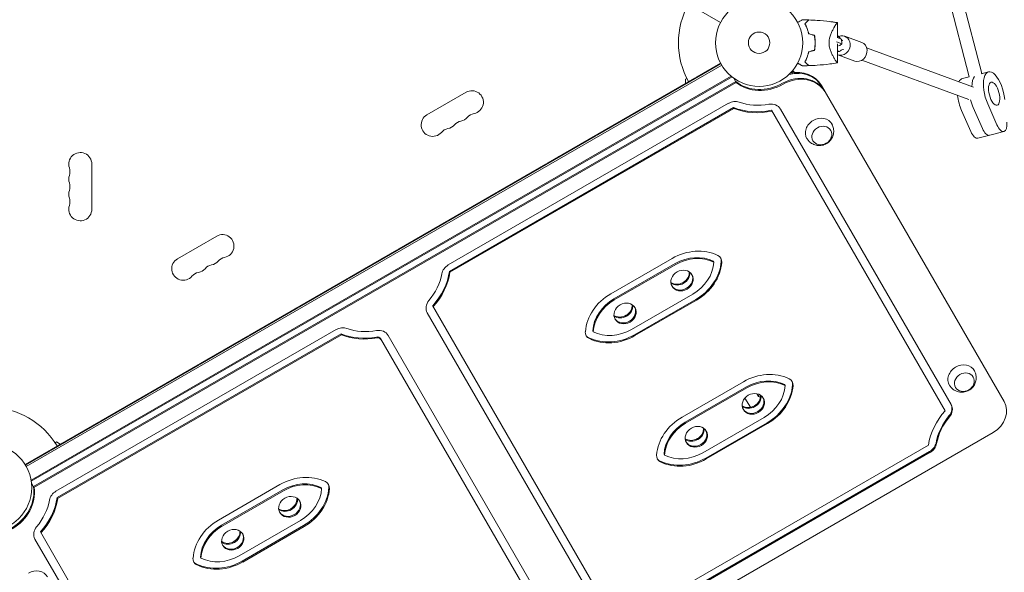
# Model space of a CAD drawing. Units: millimetres. Extents: x -7188 to 6091, y -8669 to 6731.
# Drawn here: x 2202 to 3399, y -2267 to -1595 of the extents above; entities that cross this region are included whole.
import ezdxf

# ---------------------------------------------------------------- set-up
doc = ezdxf.new("R2010")
doc.units = ezdxf.units.MM
doc.header["$LTSCALE"] = 20
doc.layers.add('2d', color=230, linetype='Continuous')

msp = doc.modelspace()

# ---------------------------------------------------------------- linework, layer by layer
at = {"layer": '2d', "lineweight": 0}
for p, q in [((3054.2, -1598.3), (2208.9, -1110.2)), ((3261.9, -1298.9), (3356.2, -1664.6)), ((3277.6, -1296.1), (3371.6, -1660.4)), ((3196.1, -1616.7), (3196.1, -1598.5)), ((3187.6, -1613.9), (3187.6, -1613.9)), ((3205, -1615.1), (3225.6, -1622.7)), ((3201.5, -1624.3), (3195.2, -1622)), ((3195.7, -1616.5), (3201, -1618.5)), ((3196.1, -1647.5), (3196.1, -1624.2)), ((3197.4, -1626.6), (3198.9, -1626.3)), ((3198.9, -1626.3), (3201.5, -1624.3)), ((3201.5, -1624.3), (3201, -1618.5)), ((3196.1, -1633.9), (3198.7, -1633.4)), ((3196.7, -1637.6), (3217.3, -1645.2)), ((3361.4, -1677), (3231.5, -1629.1)), ((2208.9, -2135.8), (3054.2, -1647.7)), ((2209.4, -2136.6), (3054.6, -1648.6)), ((3055.6, -1650.4), (2210.4, -2138.4)), ((3355.8, -1692.1), (3226, -1644.2)), ((3139.5, -1659.4), (3142.9, -1657.5)), ((3140.7, -1658.7), (3141.2, -1659.6)), ((3142.9, -1657.5), (3143.9, -1659.2)), ((3370.9, -1660.6), (3379.7, -1658.3)), ((2216.2, -2155), (3067.1, -1663.7)), ((2216.4, -2156.3), (3068.1, -1664.6)), ((3072.5, -1670.1), (2219.1, -2162.8)), ((3073.1, -1671.2), (2219.7, -2163.9)), ((3009.8, -1673.4), (3010.3, -1674.3)), ((3013.1, -1666.3), (3011.4, -1667.3)), ((3011.4, -1667.3), (3011.4, -1672.5)), ((3073.1, -1671.2), (3070.2, -1666.1)), ((3398.6, -2059.3), (3176.7, -1675)), ((3356.1, -1664.4), (3348, -1666.5)), ((2744.9, -1683.1), (2697.3, -1710.6)), ((3063.7, -1696.6), (2723.2, -1893.2)), ((3389.9, -1722.7), (3378.8, -1697.3)), ((3069.7, -1701.8), (2724.7, -1901)), ((3070.3, -1702.9), (2725.3, -1902)), ((3070.3, -1702.9), (3069.7, -1701.8)), ((3116, -1705), (3327.1, -2070.6)), ((3126.8, -1703.6), (3334.3, -2063)), ((3347.1, -1705.5), (3358.2, -1730.8)), ((3372.3, -1727.2), (3361.2, -1701.9)), ((3384.4, -1734.6), (3366.8, -1739.1)), ((3384.4, -1734.6), (3398.5, -1730.9)), ((3384.4, -1734.6), (3384.4, -1734.6)), ((2290, -1825.5), (2290, -1770.5)), ((2441.8, -1858.1), (2394.1, -1885.6)), ((2995.3, -1885.2), (2920.7, -1928.2)), ((3046, -1889.9), (3045.4, -1888.8)), ((2725.3, -1902), (2724.7, -1901)), ((2999, -1891.6), (2924.4, -1934.6)), ((2999.6, -1892.7), (2925, -1935.7)), ((3020.4, -1928.7), (2945.8, -1971.7)), ((3024.1, -1935.1), (2949.5, -1978.1)), ((3024.7, -1936.2), (2950.1, -1979.2)), ((2704.2, -1942.7), (2915.3, -2308.3)), ((2697.7, -1951.4), (2905.2, -2310.8)), ((2246.4, -2168.5), (2587, -1971.9)), ((2899.4, -1974.5), (2898.8, -1973.4)), ((2247.9, -2176.2), (2592.9, -1977)), ((2248.5, -2177.3), (2593.5, -1978.1)), ((2593.5, -1978.1), (2592.9, -1977)), ((2640.8, -1982.8), (2850.4, -2345.8)), ((2650.1, -1978.9), (2857.6, -2338.3)), ((3081.9, -2035.2), (3007.3, -2078.2)), ((3085.6, -2041.6), (3011, -2084.6)), ((3086.2, -2042.7), (3011.6, -2085.7)), ((3132.6, -2039.9), (3132, -2038.8)), ((3090.3, -2066.3), (3083.8, -2055.1)), ((3100, -2053.2), (3098.9, -2051.2)), ((3107, -2078.7), (3032.4, -2121.7)), ((3033.2, -2091.8), (3032.9, -2091.3)), ((3110.7, -2085.1), (3036.1, -2128.1)), ((3111.3, -2086.2), (3036.7, -2129.2)), ((2432.1, -2647.3), (3385.6, -2096.8)), ((2247.2, -2108.5), (2245.4, -2109.5)), ((2251.7, -2111.1), (2247.2, -2108.5)), ((2253.3, -2110.1), (2253.8, -2111)), ((3306.7, -2112.4), (2961.7, -2311.5)), ((3308.2, -2120.1), (2967.6, -2316.7)), ((3308.8, -2121.1), (2968.3, -2317.7)), ((2986, -2124.5), (2985.4, -2123.4)), ((2219.7, -2163.9), (2216.7, -2158.8)), ((2443.9, -2203.5), (2518.5, -2160.4)), ((2569.2, -2165.1), (2568.6, -2164)), ((2248.5, -2177.3), (2247.9, -2176.2)), ((2447.6, -2209.9), (2522.2, -2166.8)), ((2448.3, -2211), (2522.9, -2167.9)), ((2469, -2247), (2543.6, -2203.9)), ((2472.7, -2253.4), (2547.3, -2210.3)), ((2473.4, -2254.5), (2548, -2211.4)), ((2227.5, -2218), (2438.6, -2583.6)), ((2220.9, -2226.6), (2428.4, -2586)), ((2422.6, -2249.8), (2422, -2248.7))]:
    msp.add_line(p, q, dxfattribs=at)
for centre, radius in [((3101, -1623), 53), ((3101, -1623), 13), ((2164, -2164), 53)]:
    msp.add_circle(centre, radius, dxfattribs=at)
for centre, radius, start, end in [((3101, -1623), 98, 151.1694, 208.8306), ((2751.9, -1695.3), 14, 280.8901, 120), ((2704.3, -1722.8), 14, 120, 319.1099), ((2757.2, -1722.8), 14, 100.8901, 139.1099), ((2720.1, -1713.6), 14, 280.8901, 319.1099), ((2741.3, -1731.9), 14, 100.8901, 139.1099), ((2736, -1704.4), 14, 280.8901, 319.1099), ((2937.5, -1730.5), 18.3, 72.269, 76.6503), ((2725.4, -1741.1), 14, 100.8901, 139.1099), ((2937.5, -1730.5), 18.3, 163.3497, 167.731), ((2276, -1770.5), 14, 0, 199.1099), ((2853.1, -1779.2), 18.3, 72.269, 76.6503), ((2249.5, -1779.7), 14, 340.8901, 19.1099), ((2853.1, -1779.2), 18.3, 163.3497, 167.731), ((2276, -1788.8), 14, 160.8901, 199.1099), ((2249.5, -1798), 14, 340.8901, 19.1099), ((2814.4, -1801.6), 18.3, 72.269, 76.6503), ((2276, -1807.2), 14, 160.8901, 199.1099), ((2814.4, -1801.6), 18.3, 163.3497, 167.731), ((2249.5, -1816.3), 14, 340.8901, 19.1099), ((2276, -1825.5), 14, 160.8901, 0), ((2448.8, -1870.3), 14, 280.8901, 120), ((2401.1, -1897.8), 14, 120, 319.1099), ((2432.9, -1879.4), 14, 280.8901, 319.1099), ((2454.1, -1897.8), 14, 100.8901, 139.1099), ((2638.2, -1903.3), 18.3, 72.269, 76.6503), ((2422.3, -1916.1), 14, 100.8901, 139.1099), ((2417, -1888.6), 14, 280.8901, 319.1099), ((2438.2, -1906.9), 14, 100.8901, 139.1099), ((2638.2, -1903.3), 18.3, 163.3497, 167.731), ((2533.7, -1963.6), 18.3, 72.269, 76.6503), ((2533.7, -1963.6), 18.3, 163.3497, 167.731), ((2461.9, -2005.1), 18.3, 72.269, 76.6503), ((2461.9, -2005.1), 18.3, 163.3497, 167.731), ((2406.4, -2037.2), 18.3, 72.269, 76.6503), ((2406.4, -2037.2), 18.3, 163.3497, 167.731), ((2164, -2164), 98, 31.1694, 88.8306)]:
    msp.add_arc(centre, radius, start, end, dxfattribs=at)
at = {"layer": '2d', "lineweight": 0, "extrusion": (0, 0, -1)}
for centre, major_axis, ratio, start_param, end_param in [((3196.7, -1623.6), (-1.99, 9.8), 0.428083, 0.317782, 0.778369), ((3200.9, -1626.4), (4.2, 11.3), 0.873658, -0.693787, 1.07555), ((3200.9, -1626.4), (-4.2, -11.3), 0.873658, -2.066042, 0.061993), ((3221.4, -1633.9), (4.2, 11.3), 0.873658, 0, 1.07555), ((3196.7, -1623.6), (1.99, -9.8), 0.428083, -0.260903, 0.567795), ((3221.4, -1633.9), (-4.2, -11.3), 0.873658, -2.066042, 0), ((3143.1, -1695.8), (34.2, 19.8), 0.866025, -1.254217, 0), ((3142.4, -1694.7), (34.2, 19.8), 0.866025, -1.195529, 0), ((3386.6, -1685), (-6.9, 26.6), 0.416209, -1.944437, 1.944591), ((3107.5, -1634.1), (-44, -25.4), 0.866025, -1.570796, -0.31627), ((3108.1, -1635.2), (-44, -25.4), 0.866025, -1.570796, -0.31627), ((3372.5, -1688.6), (-6.9, 26.6), 0.416209, -0.989462, -0.285459), ((3386.6, -1685), (3.6, -14), 0.416209, -1.570719, 4.712466), ((3108.1, -1635.2), (-61.3, -35.4), 0.866025, -1.176005, -0.633631), ((3369, -1689.5), (-6.9, 26.6), 0.416209, -1.944437, -1.575539), ((3107.5, -1634.1), (-70, -40.4), 0.866025, -1.216922, -0.602655), ((3108.1, -1635.2), (-70, -40.4), 0.866025, -1.216922, -0.602655), ((3174.2, -1730.6), (-15.2, -8.8), 0.866025, -0.019388, 1.570796), ((3174.2, -1730.6), (15.2, 8.8), 0.866025, -1.570796, 0.019388), ((3394.5, -1715.5), (4, -15.5), 0.416209, -1.197001, 1.197155), ((3376.9, -1720), (4, -15.5), 0.416209, 0.000077, 1.197155), ((3380.4, -1719.1), (4, -15.5), 0.416209, 0, 0.000077), ((3045, -1890.5), (9.53, 5.5), 0.866025, -0.535927, 0.535927), ((3044.4, -1889.4), (9.53, 5.5), 0.866025, 0.065655, 0.535927), ((2729.7, -1904.5), (13, 7.5), 0.866025, -2.507962, -1.570796), ((3003.2, -1905), (12.1, 7), 0.866025, 0.347155, 2.794437), ((2710.7, -1943.9), (-13, -7.5), 0.866025, 0, 1.176005), ((2945.8, -1971.7), (50.2, 29), 0.866025, -2.605666, -1.570796), ((2945.2, -1970.6), (41.6, 24), 0.866025, -2.617994, -1.570796), ((2945.8, -1971.7), (41.6, 24), 0.866025, -2.617994, -1.570796), ((2933.9, -1945), (12.1, 7), 0.866025, 0.347155, 2.794437), ((2631.3, -1910.5), (-61.3, -35.4), 0.866025, -1.176005, -0.633631), ((2925, -1935.7), (-41.6, -24), 0.866025, -1.570796, -0.523599), ((2630.7, -1909.4), (-70, -40.4), 0.866025, -1.176005, -0.602655), ((2631.3, -1910.5), (-70, -40.4), 0.866025, -1.176005, -0.602655), ((2900.4, -1973.9), (-9.53, -5.5), 0.866025, -0.535927, 0.535927), ((2899.8, -1972.9), (-9.53, -5.5), 0.866025, -0.535927, -0.065655), ((2924.4, -1934.6), (-50.2, -29), 0.866025, -1.570796, -0.535927), ((2925, -1935.7), (-50.2, -29), 0.866025, -1.570796, -0.535927), ((3347.4, -2030.6), (-15.2, -8.8), 0.866025, -0.019388, 1.570796), ((3347.4, -2030.6), (15.2, 8.8), 0.866025, -1.570796, 0.019388), ((3107, -2078.7), (50.2, 29), 0.866025, -1.570796, -0.535927), ((3106.4, -2077.6), (41.6, 24), 0.866025, -1.570796, -0.523599), ((3107, -2078.7), (41.6, 24), 0.866025, -1.570796, -0.523599), ((3131.6, -2040.5), (9.53, 5.5), 0.866025, -0.535927, 0.535927), ((3086.2, -2042.7), (-41.6, -24), 0.866025, -2.617994, -1.570796), ((3085.6, -2041.6), (-50.2, -29), 0.866025, -2.605666, -1.570796), ((3086.2, -2042.7), (-50.2, -29), 0.866025, -2.605666, -1.570796), ((3131, -2039.4), (9.53, 5.5), 0.866025, 0.065655, 0.535927), ((3089.8, -2055), (12.1, 7), 0.866025, 0.347155, 2.794437), ((3110.2, -2044.7), (-11.3, -6.5), 0.258819, 0, 0.321555), ((3111.3, -2046.7), (-11.3, -6.5), 0.258819, -0.563753, 0), ((3320.7, -2069.4), (13, 7.5), 0.866025, 0, 1.176005), ((3321.3, -2070.5), (13, 7.5), 0.866025, 0, 1.176005), ((3020.5, -2095), (12.1, 7), 0.866025, 0.347155, 2.794437), ((3044.5, -2085.2), (-11.3, -6.5), 0.258819, -0.111618, 0), ((3301.7, -2108.8), (-13, -7.5), 0.866025, -2.507962, -1.570796), ((3302.3, -2109.9), (-13, -7.5), 0.866025, -2.507962, -1.570796), ((2987, -2123.9), (-9.53, -5.5), 0.866025, -0.535927, 0.535927), ((2986.4, -2122.9), (-9.53, -5.5), 0.866025, -0.535927, -0.065655), ((2170.4, -2175.1), (44, 25.4), 0.866025, 0.31627, 1.570796), ((2171.1, -2176.2), (44, 25.4), 0.866025, 0.31627, 1.570796), ((2252.9, -2179.7), (13, 7.5), 0.866025, -2.507962, -1.570796), ((2526.5, -2180.3), (12.1, 7), 0.866025, 0.347155, 2.794437), ((2233.9, -2219.1), (-13, -7.5), 0.866025, 0, 1.176005), ((2469, -2247), (50.2, 29), 0.866025, -2.605666, -1.570796), ((2468.4, -2245.9), (41.6, 24), 0.866025, -2.617994, -1.570796), ((2469, -2247), (41.6, 24), 0.866025, -2.617994, -1.570796), ((2457.2, -2220.3), (12.1, 7), 0.866025, 0.347155, 2.794437), ((2448.3, -2211), (-41.6, -24), 0.866025, -1.570796, -0.523599), ((2423.6, -2249.2), (-9.53, -5.5), 0.866025, -0.535927, 0.535927), ((2423, -2248.1), (-9.53, -5.5), 0.866025, -0.535927, -0.065655), ((2447.6, -2209.9), (-50.2, -29), 0.866025, -1.570796, -0.535927), ((2448.3, -2211), (-50.2, -29), 0.866025, -1.570796, -0.535927), ((2220.7, -2281.1), (15.2, 8.8), 0.866025, -1.570796, 0.019388)]:
    msp.add_ellipse(centre, major_axis=major_axis, ratio=ratio, start_param=start_param, end_param=end_param, dxfattribs=at)
at = {"layer": '2d', "lineweight": 0}
for centre, major_axis, ratio, start_param, end_param in [((3202.5, -1595.1), (5.5, -27), 0.428083, -0.778369, -0.647845), ((3202.5, -1595.1), (5.5, -27), 0.428083, -0.555022, -0.427707), ((3208, -1658.3), (-5.5, 27), 0.428083, -0.08976, 0.260903), ((3143.1, -1695.8), (34.2, 19.7), 0.866025, 0, 1.254217), ((3146.6, -1701.9), (34.2, 19.7), 0.866025, 0, 1.570796), ((3147.2, -1702.9), (34.2, 19.7), 0.866025, 0, 1.570796), ((3354.9, -1693.1), (-6.9, 26.6), 0.416209, 0, 0.462373), ((3372.5, -1688.6), (-6.9, 26.6), 0.416209, 0.285459, 0.989462), ((3354.9, -1693.1), (6.9, -26.6), 0.416209, -1.907816, -1.197155), ((3070.2, -1707.9), (-13, -7.5), 0.866025, -2.507962, -1.570796), ((3113.8, -1711.1), (13, 7.5), 0.866025, 0, 1.176005), ((3369, -1689.5), (6.9, -26.6), 0.416209, -1.566053, -1.197155), ((3362.8, -1723.6), (4, -15.5), 0.416209, -1.197155, 0), ((3376.9, -1720), (4, -15.5), 0.416209, -1.197155, -0.000077), ((3380.4, -1719.1), (4, -15.5), 0.416209, -0.000077, 0), ((3020.4, -1928.7), (-50.2, -29), 0.866025, -2.605666, -1.570796), ((3019.8, -1927.6), (-41.6, -24), 0.866025, -2.617994, -1.570796), ((3020.4, -1928.7), (-41.6, -24), 0.866025, -2.617994, -1.570796), ((2999.6, -1892.7), (41.6, 24), 0.866025, -1.570796, -0.523599), ((2999, -1891.6), (50.2, 29), 0.866025, -1.570796, -0.535927), ((2999.6, -1892.7), (50.2, 29), 0.866025, -1.570796, -0.535927), ((2647.2, -1899.9), (70, 40.4), 0.866025, -1.216922, -0.602655), ((2647.8, -1901), (70, 40.4), 0.866025, -1.216922, -0.602655), ((3007.3, -1912.2), (12.1, 7), 0.866025, -6.283185, 0), ((3002.6, -1904), (12.1, 7), 0.866025, -2.739034, -0.402558), ((3003.2, -1905), (-12.1, -7), 0.866025, 0.347155, 2.794437), ((2647.8, -1901), (61.3, 35.4), 0.866025, -1.176005, -0.633631), ((3006.7, -1911.1), (-12.1, -7), 0.866025, 0.051572, 3.090021), ((2938.1, -1952.2), (12.1, 7), 0.866025, -6.283185, 0), ((2933.3, -1944), (12.1, 7), 0.866025, -2.739034, -0.402558), ((2933.9, -1945), (-12.1, -7), 0.866025, 0.347155, 2.794437), ((2937.4, -1951.1), (-12.1, -7), 0.866025, 0.051572, 3.090021), ((2593.5, -1983.1), (-13, -7.5), 0.866025, -2.507962, -1.570796), ((2637.1, -1986.4), (13, 7.5), 0.866025, 0, 1.176005), ((2636.4, -1985.3), (4.33, 2.5), 0.866025, 0, 1.176005), ((2637.1, -1986.4), (4.33, 2.5), 0.866025, 0, 1.176005), ((3093.9, -2062.2), (12.1, 7), 0.866025, -6.283185, 0), ((3089.2, -2054), (12.1, 7), 0.866025, -2.739034, -0.402558), ((3089.8, -2055), (-12.1, -7), 0.866025, 0.347155, 2.794437), ((3093.3, -2061.1), (-12.1, -7), 0.866025, 0.051572, 3.090021), ((3111.4, -2046.8), (-11.3, -6.5), 0.258819, -0.574704, -0.020857), ((3372.6, -2074.3), (26, 15), 0.866025, -1.570796, 0), ((3032.4, -2121.7), (-50.2, -29), 0.866025, -1.570796, -0.535927), ((3384.2, -2113.4), (-70, -40.4), 0.866025, -1.216922, -0.602655), ((3383.6, -2112.3), (-61.3, -35.4), 0.866025, -1.176005, -0.633631), ((3384.2, -2113.4), (-61.3, -35.4), 0.866025, -1.176005, -0.633631), ((3031.8, -2120.6), (-41.6, -24), 0.866025, -1.570796, -0.523599), ((3032.4, -2121.7), (-41.6, -24), 0.866025, -1.570796, -0.523599), ((3024.7, -2102.2), (12.1, 7), 0.866025, -6.283185, 0), ((3019.9, -2094), (12.1, 7), 0.866025, -2.739034, -0.402558), ((3020.5, -2095), (-12.1, -7), 0.866025, 0.347155, 2.794437), ((3044.6, -2085.4), (-11.3, -6.5), 0.258819, -0.133106, -0.020857), ((3024, -2101.1), (-12.1, -7), 0.866025, 0.051572, 3.090021), ((3011, -2084.6), (50.2, 29), 0.866025, -2.605666, -1.570796), ((3011.6, -2085.7), (50.2, 29), 0.866025, -2.605666, -1.570796), ((3011.6, -2085.7), (41.6, 24), 0.866025, -2.617994, -1.570796), ((2543.6, -2203.9), (-50.2, -29), 0.866025, -2.605666, -1.570796), ((2543, -2202.8), (-41.6, -24), 0.866025, -2.617994, -1.570796), ((2543.6, -2203.9), (-41.6, -24), 0.866025, -2.617994, -1.570796), ((2522.9, -2167.9), (41.6, 24), 0.866025, -1.570796, -0.523599), ((2522.2, -2166.8), (50.2, 29), 0.866025, -1.570796, -0.535927), ((2522.9, -2167.9), (50.2, 29), 0.866025, -1.570796, -0.535927), ((2568.2, -2165.7), (9.53, 5.5), 0.866025, -0.535927, 0.535927), ((2567.6, -2164.6), (9.53, 5.5), 0.866025, -0.535927, -0.065655), ((2170.4, -2175.1), (70, 40.4), 0.866025, -1.216922, -0.602655), ((2171.1, -2176.2), (70, 40.4), 0.866025, -1.216922, -0.602655), ((2530.6, -2187.4), (12.1, 7), 0.866025, -6.283185, 0), ((2525.8, -2179.2), (12.1, 7), 0.866025, -2.739034, -0.402558), ((2526.5, -2180.3), (-12.1, -7), 0.866025, 0.347155, 2.794437), ((2171.1, -2176.2), (61.3, 35.4), 0.866025, -1.176005, -0.633631), ((2530, -2186.4), (-12.1, -7), 0.866025, 0.051572, 3.090021), ((2461.3, -2227.4), (12.1, 7), 0.866025, -6.283185, 0), ((2456.6, -2219.2), (12.1, 7), 0.866025, -2.739034, -0.402558), ((2457.2, -2220.3), (-12.1, -7), 0.866025, 0.347155, 2.794437), ((2460.7, -2226.4), (-12.1, -7), 0.866025, 0.051572, 3.090021)]:
    msp.add_ellipse(centre, major_axis=major_axis, ratio=ratio, start_param=start_param, end_param=end_param, dxfattribs=at)
at = {"layer": '2d', "lineweight": 0, "extrusion": (0, 0, -1)}
for centre in [(3177.2, -1735.8), (3350.4, -2035.8)]:
    msp.add_ellipse(centre, major_axis=(10.8, 6.3), ratio=0.866025, dxfattribs=at)
at = {"layer": '2d', "lineweight": 0}
for points, knots in [([(3147.9, -1598.2), (3148.1, -1598.1), (3148.2, -1598.1), (3149.1, -1597.6), (3149.7, -1597.2), (3150.9, -1596.5), (3151.5, -1596.2), (3152.2, -1595.8), (3152.4, -1595.6), (3152.8, -1595.4), (3152.9, -1595.3), (3153.2, -1595.2), (3153.3, -1595.1), (3153.4, -1595.1), (3153.4, -1595), (3153.5, -1595), (3153.5, -1595), (3153.5, -1595), (3153.5, -1595), (3153.5, -1595), (3153.5, -1595), (3153.5, -1595)], [0.00295148, 0.00295148, 0.00295148, 0.00295148, 0.00378657, 0.00378657, 0.00757315, 0.00757315, 0.01135972, 0.01135972, 0.013253, 0.013253, 0.01514629, 0.01514629, 0.01703958, 0.01703958, 0.01798622, 0.01798622, 0.01893286, 0.01893286, 0.02271944, 0.02271944, 0.03029258, 0.03029258, 0.03029258, 0.03029258]), ([(3161.1, -1595.2), (3161.1, -1595.2), (3161.1, -1595.2), (3161.1, -1595.2), (3161.1, -1595.2), (3161.1, -1595.2), (3161.1, -1595.2), (3161.1, -1595.2), (3161.1, -1595.2), (3161.1, -1595.2), (3161.1, -1595.2), (3161.1, -1595.3), (3161, -1595.4), (3160.7, -1595.6), (3160.6, -1595.7), (3160.4, -1595.9), (3160.3, -1596), (3159.8, -1596.5), (3159.5, -1596.8), (3158.4, -1597.9), (3157.6, -1598.8), (3156.5, -1599.8)], [0.0274582, 0.0274582, 0.0274582, 0.0274582, 0.03088331, 0.03088331, 0.03430842, 0.03430842, 0.03602097, 0.03602097, 0.03687725, 0.03687725, 0.03773353, 0.03773353, 0.04115863, 0.04115863, 0.04287119, 0.04287119, 0.04458374, 0.04458374, 0.04800885, 0.04800885, 0.05485906, 0.05485906, 0.05485906, 0.05485906]), ([(3156.5, -1599.8), (3157, -1600.5), (3157.4, -1601.4), (3158.2, -1603.2), (3158.6, -1604.2), (3159.2, -1605.7), (3159.4, -1606.2), (3159.8, -1607.3), (3160, -1607.9), (3160.5, -1609.6), (3160.9, -1610.8), (3161.1, -1612.1)], [0, 0, 0, 0, 0.00404768, 0.00404768, 0.00809536, 0.00809536, 0.0101192, 0.0101192, 0.01214304, 0.01214304, 0.01619072, 0.01619072, 0.01619072, 0.01619072]), ([(3161.4, -1595.2), (3161.4, -1595.2), (3161.4, -1595.2), (3161.4, -1595.2), (3161.4, -1595.2), (3161.4, -1595.2), (3161.4, -1595.2), (3161.4, -1595.2), (3161.4, -1595.2), (3161.4, -1595.2), (3161.4, -1595.2), (3161.3, -1595.3), (3161.2, -1595.4), (3161, -1595.6), (3160.9, -1595.7), (3160.7, -1595.9), (3160.5, -1596.1), (3160.1, -1596.5), (3159.8, -1596.8), (3158.7, -1597.9), (3157.8, -1598.8), (3156.8, -1599.8)], [0.02748902, 0.02748902, 0.02748902, 0.02748902, 0.03088582, 0.03088582, 0.03431758, 0.03431758, 0.03603346, 0.03603346, 0.0368914, 0.0368914, 0.03774934, 0.03774934, 0.0411811, 0.0411811, 0.04289698, 0.04289698, 0.04461285, 0.04461285, 0.04804461, 0.04804461, 0.05490813, 0.05490813, 0.05490813, 0.05490813]), ([(3156.8, -1599.8), (3157.2, -1600.6), (3157.6, -1601.4), (3158.4, -1603.2), (3158.8, -1604.1), (3159.6, -1606.2), (3160, -1607.3), (3160.7, -1609.5), (3161, -1610.7), (3161.3, -1611.9)], [0, 0, 0, 0, 0.0039809, 0.0039809, 0.00796179, 0.00796179, 0.01194269, 0.01194269, 0.01592358, 0.01592358, 0.01592358, 0.01592358]), ([(3161.4, -1595.2), (3164.8, -1595.3), (3168.1, -1595.5), (3176.6, -1596.1), (3181.8, -1596.6), (3188.5, -1597.4), (3190, -1597.6), (3192.3, -1597.9), (3193.1, -1598), (3194.2, -1598.2), (3194.6, -1598.3), (3195.2, -1598.4), (3195.4, -1598.4), (3195.7, -1598.4), (3195.8, -1598.4), (3195.9, -1598.5), (3195.9, -1598.5), (3196, -1598.5), (3196, -1598.5), (3196.1, -1598.5), (3196.1, -1598.5), (3196.1, -1598.5), (3196.1, -1598.5), (3196.1, -1598.5)], [0, 0, 0, 0, 10.001335, 10.001335, 25.652133, 25.652133, 30.268367, 30.268367, 32.576984, 32.576984, 33.731356, 33.731356, 34.308549, 34.308549, 34.597147, 34.597147, 34.741446, 34.741446, 34.813595, 34.813595, 34.84967, 34.84967, 34.862298, 34.862298, 34.862298, 34.862298]), ([(3185.9, -1623), (3185.9, -1622.1), (3185.9, -1621.1), (3186.1, -1619.8), (3186.2, -1619.3), (3186.3, -1618.4), (3186.4, -1618), (3186.7, -1616.7), (3186.9, -1615.8), (3187.5, -1614.2), (3187.7, -1613.4), (3188.3, -1611.9), (3188.6, -1611.2), (3189.3, -1609.7), (3189.6, -1609.1), (3190.5, -1607.1), (3191.2, -1606), (3192, -1604.6), (3192.1, -1604.3), (3192.4, -1603.8), (3192.6, -1603.6), (3193, -1602.9), (3193.3, -1602.4), (3194.1, -1601.2), (3194.5, -1600.5), (3195, -1599.7), (3195.1, -1599.6), (3195.3, -1599.4), (3195.4, -1599.3), (3195.6, -1599), (3195.7, -1598.8), (3195.9, -1598.6), (3196, -1598.5), (3196.1, -1598.5), (3196.1, -1598.5), (3196.1, -1598.5), (3196.1, -1598.5), (3196.1, -1598.5), (3196.1, -1598.5), (3196.1, -1598.5)], [0, 0, 0, 0, 0.00278347, 0.00278347, 0.0041752, 0.0041752, 0.00556694, 0.00556694, 0.0083504, 0.0083504, 0.01113387, 0.01113387, 0.01391734, 0.01391734, 0.01670081, 0.01670081, 0.02226775, 0.02226775, 0.02365948, 0.02365948, 0.02505121, 0.02505121, 0.02783468, 0.02783468, 0.03340162, 0.03340162, 0.03479335, 0.03479335, 0.03618509, 0.03618509, 0.03896855, 0.03896855, 0.04175202, 0.04175202, 0.04314376, 0.04314376, 0.04453549, 0.04453549, 0.04453807, 0.04453807, 0.04453807, 0.04453807]), ([(3168.1, -1614), (3168.4, -1615.4), (3168.6, -1616.9), (3168.8, -1619.2), (3168.9, -1619.9), (3168.9, -1621.1), (3168.9, -1621.5), (3169, -1622.2), (3169, -1622.6), (3169, -1623)], [0, 0, 0, 0, 0.004575061, 0.004575061, 0.006862592, 0.006862592, 0.008006357, 0.008006357, 0.009150122, 0.009150122, 0.009150122, 0.009150122]), ([(3168.3, -1613.8), (3168.6, -1615.3), (3168.8, -1616.8), (3169, -1619.1), (3169.1, -1619.9), (3169.1, -1621), (3169.1, -1621.4), (3169.2, -1622.2), (3169.2, -1622.6), (3169.2, -1623)], [0, 0, 0, 0, 0.004659396, 0.004659396, 0.006989095, 0.006989095, 0.008153944, 0.008153944, 0.009318793, 0.009318793, 0.009318793, 0.009318793]), ([(3169, -1623), (3169, -1624.5), (3168.9, -1626.1), (3168.7, -1628.3), (3168.6, -1629.1), (3168.4, -1630.5), (3168.3, -1631.3), (3168.1, -1632)], [0.009150117, 0.009150117, 0.009150117, 0.009150117, 0.013725915, 0.013725915, 0.016013815, 0.016013815, 0.018301714, 0.018301714, 0.018301714, 0.018301714]), ([(3169.2, -1623), (3169.2, -1624.6), (3169.1, -1626.1), (3168.9, -1628.4), (3168.8, -1629.2), (3168.6, -1630.7), (3168.5, -1631.4), (3168.3, -1632.2)], [0.009318793, 0.009318793, 0.009318793, 0.009318793, 0.013978791, 0.013978791, 0.016308789, 0.016308789, 0.018638788, 0.018638788, 0.018638788, 0.018638788]), ([(3196.1, -1647.5), (3196.1, -1647.5), (3196.1, -1647.5), (3196.1, -1647.5), (3196.1, -1647.5), (3196.1, -1647.5), (3196.1, -1647.5), (3196, -1647.5), (3196, -1647.5), (3195.9, -1647.4), (3195.9, -1647.4), (3195.6, -1647.1), (3195.3, -1646.7), (3194.8, -1646), (3194.7, -1645.8), (3194.5, -1645.5), (3194.4, -1645.3), (3194.1, -1644.8), (3193.8, -1644.4), (3193.3, -1643.6), (3193, -1643.1), (3192.6, -1642.4), (3192.4, -1642.2), (3192.1, -1641.7), (3192, -1641.4), (3191.2, -1640), (3190.6, -1638.9), (3189.6, -1636.9), (3189.3, -1636.3), (3188.6, -1634.8), (3188.3, -1634.1), (3187.7, -1632.6), (3187.5, -1631.8), (3186.9, -1630.2), (3186.7, -1629.3), (3186.3, -1627.6), (3186.2, -1626.7), (3186, -1625.3), (3186, -1624.9), (3185.9, -1624.2), (3185.9, -1623.9), (3185.9, -1623.5), (3185.9, -1623.2), (3185.9, -1623)], [0.13373676, 0.13373676, 0.13373676, 0.13373676, 0.13375945, 0.13375945, 0.13515596, 0.13515596, 0.13655247, 0.13655247, 0.13794899, 0.13794899, 0.1393455, 0.1393455, 0.14493156, 0.14493156, 0.14632808, 0.14632808, 0.14772459, 0.14772459, 0.15051762, 0.15051762, 0.15331065, 0.15331065, 0.15470716, 0.15470716, 0.15610368, 0.15610368, 0.16168974, 0.16168974, 0.16448277, 0.16448277, 0.16727579, 0.16727579, 0.17006882, 0.17006882, 0.17286185, 0.17286185, 0.17565488, 0.17565488, 0.1770514, 0.1770514, 0.17774965, 0.17774965, 0.17844791, 0.17844791, 0.17844791, 0.17844791]), ([(3156.5, -1646.2), (3157, -1645.5), (3157.4, -1644.6), (3158.2, -1642.8), (3158.6, -1641.8), (3159.2, -1640.3), (3159.4, -1639.8), (3159.8, -1638.7), (3160, -1638.1), (3160.5, -1636.4), (3160.9, -1635.2), (3161.1, -1633.9)], [0, 0, 0, 0, 0.00404768, 0.00404768, 0.00809536, 0.00809536, 0.0101192, 0.0101192, 0.01214304, 0.01214304, 0.01619072, 0.01619072, 0.01619072, 0.01619072]), ([(3156.8, -1646.2), (3157.2, -1645.4), (3157.6, -1644.6), (3158.4, -1642.8), (3158.8, -1641.9), (3159.6, -1639.8), (3160, -1638.7), (3160.7, -1636.5), (3161, -1635.3), (3161.3, -1634.1)], [0, 0, 0, 0, 0.0039809, 0.0039809, 0.00796179, 0.00796179, 0.01194269, 0.01194269, 0.01592358, 0.01592358, 0.01592358, 0.01592358]), ([(3153.5, -1651), (3153.5, -1651), (3153.5, -1651), (3153.5, -1651), (3153.5, -1651), (3153.5, -1651), (3153.5, -1651), (3153.4, -1651), (3153.4, -1650.9), (3153.3, -1650.9), (3153.2, -1650.8), (3153.1, -1650.8), (3152.8, -1650.6), (3152.4, -1650.4), (3151.5, -1649.8), (3150.9, -1649.5), (3150, -1649), (3149.7, -1648.8), (3149, -1648.4), (3148.7, -1648.2), (3148.2, -1647.9), (3148.1, -1647.9), (3147.9, -1647.8)], [0.03029254, 0.03029254, 0.03029254, 0.03029254, 0.03788491, 0.03788491, 0.0416811, 0.0416811, 0.04263015, 0.04263015, 0.0435792, 0.04452824, 0.04452824, 0.04547729, 0.04547729, 0.04927348, 0.04927348, 0.05306967, 0.05306967, 0.05496776, 0.05496776, 0.05686586, 0.05686586, 0.05768815, 0.05768815, 0.05768815, 0.05768815]), ([(3161.1, -1650.8), (3161.1, -1650.8), (3161.1, -1650.8), (3161.1, -1650.8), (3161.1, -1650.8), (3161.1, -1650.8), (3161.1, -1650.8), (3161.1, -1650.8), (3161.1, -1650.8), (3161.1, -1650.8), (3161.1, -1650.8), (3161.1, -1650.7), (3161, -1650.6), (3160.7, -1650.4), (3160.6, -1650.3), (3160.4, -1650.1), (3160.3, -1650), (3159.8, -1649.5), (3159.5, -1649.2), (3158.4, -1648.1), (3157.6, -1647.2), (3156.5, -1646.2)], [0.0274582, 0.0274582, 0.0274582, 0.0274582, 0.03088331, 0.03088331, 0.03430842, 0.03430842, 0.03602097, 0.03602097, 0.03687725, 0.03687725, 0.03773353, 0.03773353, 0.04115863, 0.04115863, 0.04287119, 0.04287119, 0.04458374, 0.04458374, 0.04800885, 0.04800885, 0.05485906, 0.05485906, 0.05485906, 0.05485906]), ([(3161.4, -1650.8), (3161.4, -1650.8), (3161.4, -1650.8), (3161.4, -1650.8), (3161.4, -1650.8), (3161.4, -1650.8), (3161.4, -1650.8), (3161.4, -1650.8), (3161.4, -1650.8), (3161.4, -1650.8), (3161.4, -1650.8), (3161.3, -1650.7), (3161.2, -1650.6), (3161, -1650.4), (3160.9, -1650.3), (3160.7, -1650.1), (3160.5, -1649.9), (3160.1, -1649.5), (3159.8, -1649.2), (3158.7, -1648.1), (3157.8, -1647.2), (3156.8, -1646.2)], [0.02748902, 0.02748902, 0.02748902, 0.02748902, 0.03088582, 0.03088582, 0.03431758, 0.03431758, 0.03603346, 0.03603346, 0.0368914, 0.0368914, 0.03774934, 0.03774934, 0.0411811, 0.0411811, 0.04289698, 0.04289698, 0.04461285, 0.04461285, 0.04804461, 0.04804461, 0.05490813, 0.05490813, 0.05490813, 0.05490813]), ([(3196.1, -1647.5), (3193.1, -1648), (3190, -1648.4), (3181.8, -1649.4), (3176.6, -1649.9), (3168.1, -1650.5), (3164.8, -1650.7), (3161.4, -1650.8)], [0.01607, 0.01607, 0.01607, 0.01607, 9.233303, 9.233303, 24.884101, 24.884101, 34.885435, 34.885435, 34.885435, 34.885435]), ([(3189.5, -1722.1), (3190.3, -1723.8), (3191, -1725.5), (3191.6, -1729.1), (3191.7, -1731), (3191.2, -1734.5), (3190.7, -1736.3), (3189.2, -1739.5), (3188.2, -1741), (3185.8, -1743.7), (3184.3, -1744.8), (3181.1, -1746.6), (3179.3, -1747.3), (3175.6, -1748), (3173.6, -1748.1), (3169.8, -1747.6), (3167.9, -1747), (3164.4, -1745.2), (3162.8, -1744.1), (3160.6, -1741.7), (3159.8, -1740.7), (3159.1, -1739.6)], [5.838926, 5.838926, 5.838926, 5.838926, 6.116111, 6.116111, 6.401149, 6.401149, 6.706175, 6.706175, 7.038779, 7.038779, 7.397289, 7.397289, 7.766722, 7.766722, 8.12371, 8.12371, 8.451827, 8.451827, 8.750934, 8.750934, 8.941742, 8.941742, 8.941742, 8.941742]), ([(3362.7, -2022.1), (3363.5, -2023.8), (3364.2, -2025.5), (3364.8, -2029.1), (3364.9, -2031), (3364.4, -2034.5), (3363.9, -2036.3), (3362.4, -2039.5), (3361.4, -2041), (3359, -2043.7), (3357.5, -2044.8), (3354.3, -2046.6), (3352.5, -2047.3), (3348.8, -2048), (3346.8, -2048.1), (3343, -2047.6), (3341.1, -2047), (3337.6, -2045.2), (3336, -2044.1), (3333.8, -2041.7), (3333, -2040.7), (3332.4, -2039.6)], [5.838926, 5.838926, 5.838926, 5.838926, 6.116111, 6.116111, 6.401149, 6.401149, 6.706175, 6.706175, 7.038779, 7.038779, 7.397289, 7.397289, 7.766722, 7.766722, 8.12371, 8.12371, 8.451827, 8.451827, 8.750934, 8.750934, 8.941742, 8.941742, 8.941742, 8.941742])]:
    msp.add_open_spline(points, degree=3, knots=knots, dxfattribs=at)
for points in [[(3161.1, -1595.2), (3158.6, -1595.1), (3156.1, -1595), (3153.5, -1595)], [(3161.1, -1612.1), (3163.5, -1612.7), (3165.8, -1613.4), (3168.1, -1614)], [(3161.3, -1611.9), (3163.6, -1612.6), (3166, -1613.2), (3168.3, -1613.8)], [(3161.1, -1633.9), (3163.5, -1633.3), (3165.8, -1632.6), (3168.1, -1632)], [(3161.3, -1634.1), (3163.6, -1633.4), (3166, -1632.8), (3168.3, -1632.2)], [(3161.1, -1650.8), (3158.6, -1650.9), (3156.1, -1651), (3153.5, -1651)], [(3196.1, -1647.5), (3196.1, -1647.5), (3196.1, -1647.5), (3196.1, -1647.5)]]:
    msp.add_open_spline(points, degree=3, dxfattribs=at)

doc.saveas('drawing.dxf')
